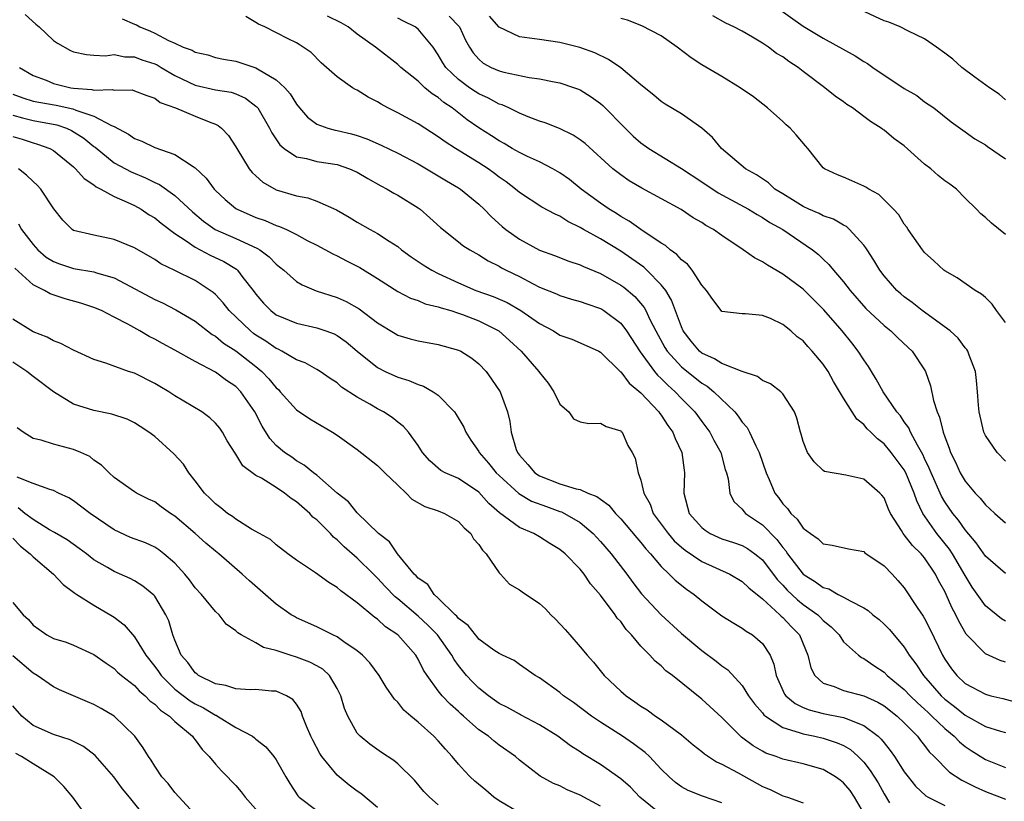
# Model space of a CAD drawing. Units: inches. Extents: x 2622000 to 2625000, y 1506000 to 1509000.
# Drawn here: x 2622266 to 2622363, y 1506515 to 1506592 of the extents above; entities that cross this region are included whole.
import ezdxf

# ---------------------------------------------------------------- set-up
doc = ezdxf.new("R2010")
doc.units = ezdxf.units.IN
doc.header["$MEASUREMENT"] = 0
doc.layers.add('LD26221506_2ft', color=93, linetype='Continuous')

msp = doc.modelspace()

# ---------------------------------------------------------------- linework, layer by layer
at = {"layer": 'LD26221506_2ft'}
for points, elevation in [([(2622266.213, 1506592.213), (2622267.268, 1506591.268), (2622267.61, 1506591), (2622269, 1506589.665), (2622269.394, 1506589.394), (2622270.675, 1506588.675), (2622271, 1506588.533), (2622272.274, 1506588.274), (2622273, 1506588.214), (2622274.158, 1506588.158), (2622275, 1506588.271), (2622276.044, 1506588.044), (2622277, 1506588.054), (2622277.744, 1506587.744), (2622279, 1506587.355), (2622279.246, 1506587.246), (2622279.639, 1506587), (2622281, 1506586.207), (2622283, 1506585.253), (2622285, 1506584.803), (2622286.547, 1506584.547), (2622287, 1506584.384), (2622287.972, 1506583.972), (2622289, 1506583.173), (2622289.095, 1506583.095), (2622289.167, 1506583), (2622290.35, 1506581), (2622290.556, 1506580.556), (2622291.351, 1506579.351), (2622291.785, 1506579), (2622293, 1506578.172), (2622293.992, 1506578.008), (2622295, 1506577.721), (2622297, 1506577.407), (2622298.236, 1506577), (2622298.774, 1506576.774), (2622299, 1506576.662), (2622300.049, 1506576.049), (2622301.326, 1506575.327), (2622301.96, 1506575), (2622302.605, 1506574.605), (2622303, 1506574.399), (2622305, 1506573.139), (2622305.196, 1506573), (2622306.172, 1506572.172), (2622307.206, 1506571.205), (2622309, 1506569.796), (2622309.435, 1506569.434), (2622310.094, 1506569), (2622311, 1506568.493), (2622311.907, 1506567.907), (2622313, 1506567.381), (2622313.235, 1506567.235), (2622313.682, 1506567), (2622315, 1506566.365), (2622316.353, 1506565.647), (2622317, 1506565.324), (2622318.649, 1506564.648), (2622319, 1506564.483), (2622320.143, 1506564.143), (2622321, 1506563.908), (2622321.662, 1506563.662), (2622323, 1506563.212), (2622323.134, 1506563.134), (2622323.338, 1506563), (2622325, 1506561.751), (2622325.574, 1506561), (2622326.939, 1506558.938), (2622328.355, 1506557), (2622328.64, 1506556.64), (2622329, 1506556.307), (2622329.641, 1506555.641), (2622330.379, 1506555), (2622331, 1506554.337), (2622332.315, 1506553), (2622333, 1506552.052), (2622333.795, 1506551), (2622334.205, 1506550.205), (2622334.895, 1506549), (2622335.331, 1506547.331), (2622335.443, 1506547), (2622335.611, 1506546.389), (2622335.787, 1506545), (2622336.178, 1506544.178), (2622337, 1506543.417), (2622337.17, 1506543.17), (2622337.337, 1506543), (2622339, 1506541.878), (2622340.415, 1506540.415), (2622341, 1506539.62), (2622341.296, 1506539.296), (2622341.482, 1506539), (2622343, 1506537.004), (2622344.239, 1506536.239), (2622345, 1506535.672), (2622345.538, 1506535.538), (2622346.481, 1506535), (2622347, 1506534.74), (2622347.645, 1506534.355), (2622349, 1506533.677), (2622349.422, 1506533.422), (2622349.893, 1506533), (2622350.509, 1506532.509), (2622351, 1506532.081), (2622351.55, 1506531.55), (2622353, 1506529.793), (2622353.493, 1506529), (2622354.145, 1506528.145), (2622354.887, 1506527), (2622356.632, 1506525), (2622357, 1506524.655), (2622357.945, 1506523.945), (2622359, 1506523.086), (2622361, 1506521.979), (2622362.492, 1506521.508), (2622363, 1506521.366)], 8462), ([(2622340.276, 1506593), (2622343, 1506591.056), (2622345, 1506589.896), (2622348.155, 1506588.155), (2622349, 1506587.581), (2622349.373, 1506587.373), (2622349.886, 1506587), (2622353, 1506584.922), (2622354.221, 1506584.221), (2622355, 1506583.606), (2622355.898, 1506583), (2622357.616, 1506581.616), (2622359, 1506580.66), (2622359.959, 1506579.959), (2622361, 1506579.346), (2622361.198, 1506579.198), (2622363, 1506577.978)], 8480), ([(2622363, 1506583.812), (2622362.359, 1506584.359), (2622361.404, 1506585), (2622359.954, 1506586.046), (2622358.673, 1506587), (2622357.798, 1506587.798), (2622357, 1506588.41), (2622356.181, 1506589), (2622355, 1506589.821), (2622353.426, 1506590.574), (2622352.573, 1506591), (2622351.455, 1506591.455), (2622351, 1506591.612), (2622348.674, 1506592.674)], 8482), ([(2622275.787, 1506591.787), (2622277, 1506591.273), (2622277.211, 1506591.211), (2622277.525, 1506591), (2622278.574, 1506590.574), (2622279, 1506590.375), (2622280.351, 1506589.649), (2622281, 1506589.394), (2622281.819, 1506589), (2622282.7, 1506588.7), (2622283, 1506588.5), (2622284.232, 1506588.232), (2622285, 1506587.989), (2622285.802, 1506587.802), (2622287, 1506587.612), (2622289, 1506586.95), (2622289.15, 1506586.85), (2622291, 1506585.774), (2622291.849, 1506585), (2622292.388, 1506584.388), (2622293, 1506583.36), (2622293.293, 1506583), (2622294.089, 1506582.089), (2622295, 1506581.409), (2622296.086, 1506581), (2622296.807, 1506580.807), (2622297, 1506580.774), (2622298.432, 1506580.432), (2622299, 1506580.269), (2622299.94, 1506579.94), (2622301.343, 1506579.344), (2622303, 1506578.546), (2622305, 1506577.485), (2622305.845, 1506577), (2622307, 1506576.311), (2622307.806, 1506575.806), (2622309, 1506575.118), (2622309.178, 1506575), (2622311, 1506573.512), (2622311.531, 1506573), (2622312.246, 1506572.246), (2622313.305, 1506571.305), (2622313.672, 1506571), (2622315, 1506570.045), (2622317, 1506568.979), (2622318.457, 1506568.457), (2622319.886, 1506567.886), (2622321, 1506567.523), (2622321.344, 1506567.344), (2622323, 1506566.67), (2622325, 1506565.527), (2622325.307, 1506565.307), (2622326.389, 1506564.389), (2622327.305, 1506563.305), (2622327.469, 1506563), (2622327.877, 1506562.123), (2622328.468, 1506561), (2622329.371, 1506559.372), (2622329.597, 1506559), (2622331, 1506557.441), (2622333, 1506555.84), (2622333.535, 1506555.535), (2622334.202, 1506555), (2622336.254, 1506553), (2622336.599, 1506552.599), (2622337, 1506551.999), (2622337.483, 1506551.483), (2622337.722, 1506551), (2622338.335, 1506549.665), (2622338.685, 1506549), (2622339.365, 1506547), (2622339.661, 1506546.339), (2622340.225, 1506545), (2622340.566, 1506544.566), (2622341, 1506543.95), (2622341.462, 1506543.462), (2622341.783, 1506543), (2622342.421, 1506542.421), (2622343, 1506541.534), (2622343.728, 1506541), (2622344.499, 1506540.499), (2622345, 1506539.99), (2622345.876, 1506539.876), (2622347.498, 1506539.498), (2622349, 1506539.219), (2622349.116, 1506539.116), (2622351, 1506537.813), (2622351.795, 1506537), (2622352.373, 1506536.373), (2622353, 1506535.659), (2622354.276, 1506533.724), (2622354.865, 1506532.865), (2622355, 1506532.627), (2622355.547, 1506531.547), (2622356.765, 1506529), (2622357, 1506528.611), (2622357.662, 1506527.662), (2622358.173, 1506527), (2622359, 1506526.216), (2622361, 1506525.148), (2622361.55, 1506525), (2622362.726, 1506524.726), (2622364.312, 1506524.312)], 8464), ([(2622363, 1506528.315), (2622362.474, 1506528.474), (2622361, 1506529.131), (2622359.093, 1506531.093), (2622358.374, 1506532.374), (2622358.092, 1506533), (2622357.701, 1506533.701), (2622357.14, 1506535), (2622357, 1506535.286), (2622356.381, 1506536.381), (2622356.078, 1506537), (2622355, 1506538.61), (2622354.67, 1506539), (2622353.816, 1506539.816), (2622353, 1506540.873), (2622352.88, 1506541), (2622352.709, 1506541.291), (2622351.62, 1506543), (2622351.426, 1506543.426), (2622351, 1506544.519), (2622350.788, 1506544.788), (2622350.582, 1506545), (2622349, 1506546.361), (2622347.23, 1506546.77), (2622345.129, 1506547.129), (2622345, 1506547.216), (2622344.089, 1506548.089), (2622343.449, 1506549), (2622343, 1506550.078), (2622342.818, 1506550.818), (2622342.75, 1506551), (2622342.396, 1506552.395), (2622342.148, 1506553), (2622341, 1506554.801), (2622340.819, 1506555), (2622339.785, 1506555.785), (2622339, 1506556.118), (2622338.495, 1506556.495), (2622337, 1506556.985), (2622335, 1506557.785), (2622334.262, 1506558.262), (2622333, 1506558.812), (2622332.772, 1506559), (2622331.972, 1506559.973), (2622331.184, 1506561), (2622331, 1506561.412), (2622330.031, 1506564.031), (2622329.442, 1506565), (2622329, 1506565.559), (2622327.579, 1506567), (2622327.279, 1506567.279), (2622326.115, 1506568.115), (2622325, 1506568.855), (2622323, 1506570.071), (2622321.332, 1506571), (2622321, 1506571.203), (2622319.786, 1506571.786), (2622319, 1506572.315), (2622318.52, 1506572.52), (2622317.225, 1506573.225), (2622315, 1506574.654), (2622314.611, 1506575), (2622313.694, 1506575.695), (2622313, 1506576.182), (2622312.543, 1506576.543), (2622311.927, 1506577), (2622311, 1506577.597), (2622308.703, 1506579), (2622307.663, 1506579.663), (2622307, 1506580.162), (2622305.663, 1506581), (2622305, 1506581.44), (2622303, 1506582.512), (2622302.024, 1506583), (2622301.364, 1506583.364), (2622301, 1506583.602), (2622300.077, 1506584.077), (2622299, 1506584.747), (2622298.821, 1506584.821), (2622298.537, 1506585), (2622297, 1506586.066), (2622295.45, 1506587.45), (2622294.456, 1506588.456), (2622293.268, 1506589.268), (2622293, 1506589.434), (2622292.179, 1506589.821), (2622289.882, 1506591), (2622289.259, 1506591.259), (2622289, 1506591.441), (2622288.008, 1506592.008)], 8466), ([(2622363, 1506532.353), (2622362.59, 1506532.59), (2622361, 1506533.871), (2622359.713, 1506535.713), (2622359, 1506536.852), (2622357.743, 1506539), (2622357.454, 1506539.454), (2622356.204, 1506541), (2622354.829, 1506543), (2622354.223, 1506544.223), (2622353.979, 1506545), (2622353.153, 1506547), (2622353, 1506547.286), (2622351.71, 1506549), (2622351, 1506549.863), (2622350.337, 1506550.337), (2622349.693, 1506551), (2622349.34, 1506551.34), (2622349, 1506551.753), (2622348.298, 1506552.298), (2622347, 1506554.368), (2622346.018, 1506556.018), (2622345.484, 1506557), (2622345, 1506557.708), (2622343.919, 1506559), (2622343.466, 1506559.466), (2622343, 1506560.03), (2622342.43, 1506560.43), (2622341.812, 1506561), (2622341, 1506561.64), (2622339.778, 1506562.222), (2622339, 1506562.534), (2622337.307, 1506562.693), (2622337, 1506562.68), (2622335, 1506562.907), (2622334.916, 1506563), (2622334.103, 1506564.102), (2622333.47, 1506565), (2622333, 1506565.516), (2622332.048, 1506567), (2622331.583, 1506567.583), (2622331, 1506568.003), (2622330.545, 1506568.545), (2622329.882, 1506569), (2622329.414, 1506569.413), (2622329, 1506569.648), (2622327, 1506571.01), (2622325.844, 1506571.845), (2622325, 1506572.306), (2622324.579, 1506572.579), (2622323.88, 1506573), (2622323, 1506573.595), (2622321.093, 1506575), (2622319.936, 1506575.936), (2622319, 1506576.61), (2622318.319, 1506577), (2622317, 1506577.669), (2622315.787, 1506578.213), (2622315, 1506578.594), (2622314.302, 1506579), (2622313.495, 1506579.495), (2622313, 1506579.749), (2622312.248, 1506580.247), (2622311, 1506581.032), (2622309.843, 1506581.843), (2622308.36, 1506583), (2622307.547, 1506583.546), (2622307, 1506584.023), (2622306.39, 1506584.39), (2622305.681, 1506585), (2622305, 1506585.636), (2622303.302, 1506587), (2622303, 1506587.296), (2622300.791, 1506589), (2622299, 1506590.266), (2622298.092, 1506591), (2622297.396, 1506591.396), (2622296.071, 1506592.071)], 8468), ([(2622363, 1506537.066), (2622361, 1506538.779), (2622360.098, 1506540.098), (2622359, 1506541.373), (2622358.334, 1506542.334), (2622357.787, 1506543), (2622357, 1506544.145), (2622356.681, 1506544.681), (2622355.639, 1506547), (2622355.467, 1506547.467), (2622355, 1506548.41), (2622354.817, 1506548.817), (2622354.284, 1506549.716), (2622353.62, 1506551), (2622353.44, 1506551.44), (2622353, 1506552.033), (2622352.606, 1506552.606), (2622352.263, 1506553), (2622350.9, 1506555), (2622350.23, 1506556.23), (2622349.753, 1506557), (2622349.478, 1506557.477), (2622349, 1506558.138), (2622348.452, 1506559), (2622347.815, 1506559.815), (2622346.849, 1506561), (2622345.068, 1506563.068), (2622344.073, 1506564.073), (2622343, 1506565.104), (2622341, 1506566.61), (2622339.481, 1506567.481), (2622339, 1506567.807), (2622338.2, 1506568.2), (2622337.087, 1506569), (2622335, 1506570.413), (2622334.178, 1506571), (2622333.418, 1506571.418), (2622333, 1506571.709), (2622332.17, 1506572.17), (2622330.978, 1506572.978), (2622327.079, 1506575.079), (2622325.823, 1506575.823), (2622325, 1506576.388), (2622324.219, 1506577), (2622321.484, 1506579.485), (2622321, 1506579.863), (2622320.325, 1506580.325), (2622318.967, 1506580.967), (2622317.535, 1506581.535), (2622317, 1506581.709), (2622315.866, 1506582.134), (2622315, 1506582.5), (2622313.966, 1506583), (2622313.296, 1506583.295), (2622313, 1506583.375), (2622311.957, 1506583.957), (2622311, 1506584.38), (2622310.624, 1506584.624), (2622310.081, 1506585), (2622309, 1506585.793), (2622307.726, 1506587), (2622307.447, 1506587.447), (2622307, 1506588.239), (2622306.476, 1506589), (2622305, 1506590.78), (2622304.711, 1506591), (2622303.559, 1506591.559), (2622303, 1506591.866)], 8470), ([(2622308.064, 1506592.064), (2622309.047, 1506591.047), (2622309.082, 1506591), (2622309.693, 1506589.693), (2622310.068, 1506589), (2622310.43, 1506588.43), (2622311, 1506587.801), (2622311.432, 1506587.432), (2622312.222, 1506587), (2622313, 1506586.651), (2622313.471, 1506586.529), (2622315.982, 1506586.018), (2622317, 1506585.88), (2622318.425, 1506585.575), (2622319, 1506585.481), (2622320.448, 1506585), (2622320.848, 1506584.848), (2622321, 1506584.779), (2622322.096, 1506584.096), (2622323, 1506583.432), (2622323.236, 1506583.236), (2622325.432, 1506581), (2622326.227, 1506580.227), (2622327, 1506579.557), (2622327.777, 1506579), (2622331, 1506577.034), (2622333, 1506575.721), (2622334.617, 1506574.617), (2622337.611, 1506573), (2622338.475, 1506572.475), (2622339, 1506572.193), (2622339.71, 1506571.71), (2622341.001, 1506571), (2622343.95, 1506569), (2622344.537, 1506568.537), (2622345, 1506568.078), (2622345.561, 1506567.56), (2622346, 1506567), (2622347, 1506565.836), (2622347.641, 1506565), (2622349.214, 1506563.214), (2622351, 1506561.527), (2622351.673, 1506561), (2622352.339, 1506560.339), (2622353.364, 1506559.364), (2622353.786, 1506559), (2622355, 1506557.173), (2622355.096, 1506557), (2622355.578, 1506555.578), (2622355.864, 1506554.136), (2622356.238, 1506553), (2622356.487, 1506552.488), (2622356.841, 1506551), (2622357, 1506550.533), (2622357.424, 1506549.424), (2622357.554, 1506549), (2622358.038, 1506548.038), (2622358.51, 1506547), (2622359, 1506546.186), (2622360.005, 1506545), (2622360.495, 1506544.495), (2622361, 1506543.843), (2622361.453, 1506543.453), (2622361.919, 1506543), (2622363, 1506542.067)], 8472), ([(2622363, 1506548.141), (2622362.158, 1506549), (2622361, 1506550.665), (2622360.847, 1506551), (2622360.394, 1506553), (2622360.323, 1506553.677), (2622360.229, 1506555), (2622360.121, 1506556.122), (2622360.012, 1506557), (2622359.4, 1506558.6), (2622359.27, 1506559), (2622359.168, 1506559.168), (2622359, 1506559.347), (2622358.3, 1506560.3), (2622357.51, 1506561), (2622354.766, 1506563), (2622353.788, 1506563.788), (2622353, 1506564.351), (2622352.644, 1506564.644), (2622352.249, 1506565), (2622351, 1506566.435), (2622350.568, 1506567), (2622349.991, 1506567.991), (2622349.318, 1506569), (2622349.202, 1506569.202), (2622349, 1506569.455), (2622347.604, 1506571), (2622347.291, 1506571.291), (2622347, 1506571.435), (2622346.023, 1506572.024), (2622345, 1506572.36), (2622344.584, 1506572.583), (2622343.578, 1506573), (2622343, 1506573.264), (2622341.949, 1506573.949), (2622341, 1506574.512), (2622340.232, 1506575), (2622339.604, 1506575.604), (2622339, 1506576), (2622338.411, 1506576.411), (2622337.338, 1506577), (2622334.941, 1506579), (2622334.075, 1506580.075), (2622333, 1506581.004), (2622331, 1506582.412), (2622329.384, 1506583.384), (2622329, 1506583.641), (2622328.275, 1506584.276), (2622327, 1506585.29), (2622325, 1506586.954), (2622323.79, 1506587.79), (2622322.436, 1506588.435), (2622320.963, 1506588.963), (2622319, 1506589.454), (2622317, 1506589.765), (2622315, 1506590.026), (2622313, 1506590.972), (2622312.051, 1506592.051)], 8474), ([(2622363, 1506561.82), (2622362.11, 1506563), (2622361.655, 1506563.655), (2622361, 1506564.287), (2622360.619, 1506564.619), (2622359.982, 1506565), (2622358.23, 1506566.23), (2622357, 1506566.935), (2622356.914, 1506567), (2622355.902, 1506567.902), (2622355, 1506568.739), (2622354.788, 1506569), (2622353.382, 1506571), (2622353.233, 1506571.234), (2622353, 1506571.528), (2622352.448, 1506572.448), (2622351.936, 1506573), (2622350.473, 1506574.473), (2622349.483, 1506575), (2622349.198, 1506575.198), (2622349, 1506575.295), (2622347.821, 1506575.821), (2622347, 1506576.159), (2622346.39, 1506576.39), (2622345.115, 1506577), (2622345, 1506577.095), (2622343.48, 1506579), (2622343.248, 1506579.248), (2622342.339, 1506580.339), (2622341.746, 1506581), (2622341.339, 1506581.339), (2622341, 1506581.667), (2622339.496, 1506583), (2622338.1, 1506584.1), (2622336.798, 1506585), (2622335, 1506586.091), (2622333, 1506587.27), (2622331.954, 1506587.954), (2622330.585, 1506589), (2622329, 1506590.106), (2622327.09, 1506591.091), (2622325.659, 1506591.66), (2622325, 1506591.82)], 8476), ([(2622363, 1506570.511), (2622361.619, 1506571.619), (2622361, 1506572.186), (2622360.555, 1506572.555), (2622360.122, 1506573), (2622359, 1506574.099), (2622358.143, 1506575), (2622357.488, 1506575.488), (2622357, 1506575.824), (2622356.34, 1506576.34), (2622355.61, 1506577), (2622355, 1506577.469), (2622353, 1506579.247), (2622351.974, 1506579.974), (2622351, 1506580.813), (2622350.881, 1506580.881), (2622350.73, 1506581), (2622349.651, 1506581.651), (2622349, 1506582.165), (2622347.868, 1506583), (2622347.335, 1506583.335), (2622347, 1506583.59), (2622346.172, 1506584.172), (2622345.137, 1506585), (2622343, 1506586.608), (2622342.507, 1506587), (2622341.59, 1506587.591), (2622341, 1506588.03), (2622340.388, 1506588.388), (2622339.584, 1506589), (2622339, 1506589.382), (2622338.017, 1506589.983), (2622337, 1506590.564), (2622336.17, 1506591), (2622335.379, 1506591.379), (2622334.089, 1506592.089)], 8478), ([(2622265.673, 1506587), (2622267, 1506586.189), (2622268.273, 1506585.727), (2622269, 1506585.421), (2622270.725, 1506585), (2622271, 1506584.954), (2622272.811, 1506584.811), (2622273, 1506584.753), (2622274.814, 1506584.814), (2622275, 1506584.755), (2622276.773, 1506584.773), (2622277, 1506584.703), (2622278.227, 1506584.227), (2622279, 1506583.963), (2622279.546, 1506583.546), (2622281.056, 1506583), (2622283, 1506582.185), (2622284.377, 1506581.623), (2622285, 1506581.405), (2622285.278, 1506581.278), (2622285.61, 1506581), (2622286.284, 1506580.284), (2622287, 1506579.174), (2622287.094, 1506579), (2622288.343, 1506577), (2622288.632, 1506576.632), (2622289, 1506576.305), (2622289.669, 1506575.669), (2622291, 1506574.928), (2622293, 1506574.322), (2622294.121, 1506574.121), (2622295, 1506573.808), (2622296.94, 1506572.94), (2622298.211, 1506572.211), (2622299, 1506571.724), (2622300.286, 1506571), (2622301, 1506570.621), (2622302.143, 1506569.857), (2622303, 1506569.317), (2622303.38, 1506569), (2622304.316, 1506568.315), (2622305.514, 1506567.514), (2622306.35, 1506567), (2622307, 1506566.677), (2622309, 1506565.741), (2622310.706, 1506565), (2622312.401, 1506564.401), (2622313.793, 1506563.792), (2622315.158, 1506563), (2622317, 1506561.717), (2622318.366, 1506561), (2622319, 1506560.591), (2622320.173, 1506560.173), (2622321, 1506559.828), (2622322.834, 1506559), (2622323, 1506558.905), (2622324.968, 1506556.968), (2622325, 1506556.952), (2622325.844, 1506555.844), (2622327, 1506554.893), (2622328.761, 1506553), (2622328.851, 1506552.851), (2622329, 1506552.673), (2622329.66, 1506551.661), (2622330.15, 1506551), (2622330.372, 1506550.372), (2622331.039, 1506549), (2622331.258, 1506547.258), (2622331.311, 1506547), (2622331.236, 1506545), (2622331.772, 1506543), (2622333, 1506541.6), (2622333.327, 1506541.328), (2622333.849, 1506541), (2622334.633, 1506540.633), (2622335, 1506540.477), (2622336.122, 1506540.122), (2622337, 1506539.82), (2622337.52, 1506539.521), (2622338.256, 1506539), (2622339, 1506538.408), (2622340.46, 1506536.46), (2622341, 1506535.911), (2622341.429, 1506535.429), (2622342.453, 1506534.453), (2622343, 1506534.021), (2622344.454, 1506533), (2622344.737, 1506532.737), (2622345, 1506532.429), (2622345.787, 1506531.787), (2622346.561, 1506531), (2622347, 1506530.326), (2622348.467, 1506529), (2622348.778, 1506528.778), (2622349, 1506528.69), (2622349.98, 1506527.981), (2622351, 1506527.337), (2622351.321, 1506527), (2622353, 1506525.61), (2622353.571, 1506525), (2622354.29, 1506524.29), (2622355, 1506523.681), (2622355.344, 1506523.344), (2622355.728, 1506523), (2622357, 1506521.762), (2622357.93, 1506521), (2622358.442, 1506520.442), (2622359, 1506519.999), (2622359.59, 1506519.59), (2622361, 1506518.709), (2622363, 1506517.938)], 8460), ([(2622265, 1506584.364), (2622265.986, 1506583.986), (2622267, 1506583.677), (2622267.555, 1506583.555), (2622269.272, 1506583.271), (2622270.912, 1506582.912), (2622271.217, 1506582.783), (2622273, 1506582.203), (2622274.723, 1506581.277), (2622275, 1506581.181), (2622276.41, 1506580.411), (2622277, 1506579.977), (2622277.719, 1506579.719), (2622279, 1506579.086), (2622281, 1506578.392), (2622282.787, 1506577.213), (2622283, 1506577.095), (2622284.089, 1506576.088), (2622284.866, 1506575), (2622285, 1506574.859), (2622285.954, 1506573.954), (2622287, 1506573.079), (2622287.128, 1506573), (2622289, 1506572.207), (2622289.904, 1506571.904), (2622291, 1506571.409), (2622291.318, 1506571.318), (2622292.005, 1506571), (2622293, 1506570.506), (2622294.065, 1506569.935), (2622295, 1506569.462), (2622296.59, 1506568.59), (2622297, 1506568.408), (2622297.921, 1506567.921), (2622299.255, 1506567.255), (2622301, 1506566.182), (2622303, 1506564.896), (2622304.247, 1506564.247), (2622305, 1506563.988), (2622305.689, 1506563.689), (2622307, 1506563.382), (2622307.266, 1506563.266), (2622308.22, 1506563), (2622309, 1506562.759), (2622309.38, 1506562.62), (2622311, 1506561.997), (2622312.958, 1506561), (2622314.039, 1506560.039), (2622315.172, 1506559), (2622316.934, 1506557), (2622317, 1506556.895), (2622317.83, 1506555.83), (2622318.415, 1506555), (2622319, 1506553.779), (2622319.876, 1506553), (2622320.331, 1506552.331), (2622321, 1506552.013), (2622321.865, 1506551.865), (2622323, 1506551.906), (2622323.574, 1506551.574), (2622325, 1506551.148), (2622325.062, 1506551.062), (2622325.135, 1506551), (2622325.711, 1506549.71), (2622326.125, 1506549), (2622326.433, 1506548.433), (2622326.736, 1506547), (2622327, 1506546.27), (2622327.278, 1506545), (2622327.899, 1506543.899), (2622328.195, 1506543), (2622329.684, 1506541), (2622330.292, 1506540.292), (2622331, 1506539.654), (2622331.359, 1506539.359), (2622333, 1506538.245), (2622335.786, 1506537), (2622337, 1506536.29), (2622337.65, 1506535.65), (2622339, 1506534.552), (2622340.696, 1506533), (2622340.845, 1506532.845), (2622341, 1506532.723), (2622341.832, 1506531.832), (2622342.637, 1506531), (2622343.483, 1506529), (2622343.758, 1506527.758), (2622344.154, 1506527), (2622345, 1506526.254), (2622346.076, 1506525.924), (2622347, 1506525.531), (2622349, 1506524.996), (2622350.378, 1506524.378), (2622351, 1506524.002), (2622352.284, 1506523), (2622353, 1506522.313), (2622354.292, 1506521), (2622354.591, 1506520.591), (2622355, 1506520.088), (2622355.459, 1506519.459), (2622355.934, 1506519), (2622357.459, 1506517.459), (2622358.668, 1506516.668), (2622359, 1506516.518), (2622359.998, 1506515.998), (2622361, 1506515.553), (2622363, 1506514.783)], 8458), ([(2622265, 1506582.278), (2622265.958, 1506582.042), (2622267, 1506581.752), (2622269.329, 1506581.329), (2622270.297, 1506581), (2622270.788, 1506580.788), (2622272.014, 1506580.014), (2622273, 1506579.2), (2622273.12, 1506579.12), (2622275, 1506577.597), (2622276.688, 1506576.688), (2622278.11, 1506576.109), (2622279, 1506575.659), (2622279.462, 1506575.462), (2622281, 1506574.368), (2622282.736, 1506572.735), (2622283.819, 1506571.819), (2622284.986, 1506571), (2622287, 1506570.134), (2622288.648, 1506569.352), (2622289.148, 1506569.148), (2622289.371, 1506569), (2622290.305, 1506568.305), (2622291, 1506567.582), (2622291.335, 1506567.335), (2622291.741, 1506567), (2622293, 1506565.885), (2622293.545, 1506565.544), (2622294.95, 1506564.95), (2622297, 1506564.299), (2622297.9, 1506563.899), (2622299.178, 1506563.178), (2622301, 1506561.791), (2622302.734, 1506560.734), (2622303, 1506560.589), (2622304.223, 1506560.223), (2622305, 1506560.013), (2622307, 1506559.651), (2622309, 1506559.107), (2622309.218, 1506559), (2622310.299, 1506558.299), (2622311, 1506557.745), (2622311.709, 1506557), (2622312.252, 1506556.252), (2622313.089, 1506555), (2622313.819, 1506553), (2622314.065, 1506552.065), (2622314.186, 1506551), (2622314.699, 1506549.301), (2622314.818, 1506549), (2622315, 1506548.751), (2622315.832, 1506547.832), (2622316.523, 1506547), (2622317, 1506546.685), (2622319, 1506545.903), (2622320.594, 1506545.405), (2622321, 1506545.336), (2622321.759, 1506545), (2622322.661, 1506544.661), (2622323, 1506544.386), (2622323.821, 1506543.821), (2622324.481, 1506543), (2622325, 1506542.465), (2622326.587, 1506540.587), (2622327, 1506540.132), (2622327.492, 1506539.492), (2622327.959, 1506539), (2622329, 1506537.752), (2622329.8, 1506537), (2622330.391, 1506536.391), (2622331.506, 1506535.506), (2622332.252, 1506535), (2622333, 1506534.373), (2622335, 1506532.898), (2622336.159, 1506532.16), (2622337, 1506531.679), (2622337.38, 1506531.38), (2622338.028, 1506531), (2622339, 1506530.145), (2622339.761, 1506529), (2622340.129, 1506528.129), (2622340.345, 1506527), (2622341.173, 1506525.173), (2622341.304, 1506525), (2622342.222, 1506524.222), (2622343, 1506523.852), (2622343.598, 1506523.598), (2622345, 1506523.261), (2622347, 1506522.868), (2622347.255, 1506522.745), (2622349, 1506522.074), (2622350.411, 1506521), (2622350.719, 1506520.719), (2622351, 1506520.344), (2622351.615, 1506519.615), (2622352.035, 1506519), (2622353, 1506517.491), (2622353.368, 1506517), (2622354.09, 1506516.09), (2622355.128, 1506515.128), (2622355.365, 1506515), (2622357, 1506514.158)], 8456), ([(2622265, 1506580.183), (2622265.91, 1506579.91), (2622267, 1506579.545), (2622267.44, 1506579.44), (2622268.635, 1506579), (2622269, 1506578.793), (2622271, 1506577.176), (2622271.19, 1506577), (2622272.035, 1506576.035), (2622273, 1506575.404), (2622273.222, 1506575.222), (2622273.684, 1506575), (2622275, 1506574.259), (2622276.297, 1506573.703), (2622277, 1506573.365), (2622277.665, 1506573), (2622278.466, 1506572.466), (2622279, 1506572.16), (2622279.634, 1506571.634), (2622281, 1506570.619), (2622282.114, 1506569.887), (2622283, 1506569.254), (2622284.475, 1506568.475), (2622285.843, 1506567.843), (2622287.085, 1506567.084), (2622287.177, 1506567), (2622287.717, 1506566.283), (2622288.719, 1506565), (2622289, 1506564.615), (2622289.737, 1506563.737), (2622290.464, 1506563), (2622291, 1506562.597), (2622293, 1506561.754), (2622295, 1506561.306), (2622295.907, 1506561), (2622296.705, 1506560.705), (2622297, 1506560.558), (2622297.919, 1506559.919), (2622299, 1506558.994), (2622301, 1506557.383), (2622301.764, 1506557), (2622303, 1506556.426), (2622304.097, 1506556.097), (2622305, 1506555.697), (2622305.541, 1506555.541), (2622306.489, 1506555), (2622307, 1506554.657), (2622308.607, 1506553), (2622308.769, 1506552.769), (2622309.502, 1506551.502), (2622309.714, 1506551), (2622310.223, 1506550.223), (2622311, 1506549.092), (2622311.048, 1506549), (2622311.966, 1506547.966), (2622312.714, 1506547), (2622313, 1506546.718), (2622314.949, 1506544.949), (2622316.205, 1506544.205), (2622317.663, 1506543.663), (2622319, 1506543.19), (2622319.149, 1506543.149), (2622319.45, 1506543), (2622321, 1506542.097), (2622322.291, 1506541), (2622323, 1506540.223), (2622324.06, 1506539), (2622325.592, 1506537), (2622326.188, 1506536.188), (2622327.055, 1506535.055), (2622328.988, 1506532.988), (2622331, 1506531.142), (2622333, 1506529.468), (2622334.424, 1506528.424), (2622335, 1506527.952), (2622335.567, 1506527.567), (2622337, 1506526.003), (2622337.633, 1506525), (2622338.201, 1506524.201), (2622339, 1506523.303), (2622339.131, 1506523.131), (2622339.289, 1506523), (2622341, 1506521.863), (2622342.614, 1506521.386), (2622343, 1506521.23), (2622344.154, 1506521), (2622345, 1506520.808), (2622346.371, 1506520.371), (2622347, 1506520.081), (2622347.685, 1506519.685), (2622348.457, 1506519), (2622349, 1506518.443), (2622349.638, 1506517.638), (2622350.404, 1506516.404), (2622351, 1506515.339), (2622351.549, 1506514.451)], 8454), ([(2622349, 1506513.417), (2622348.082, 1506515), (2622347.638, 1506515.638), (2622347, 1506516.405), (2622346.677, 1506516.677), (2622346.217, 1506517), (2622345, 1506517.722), (2622343, 1506518.294), (2622341, 1506518.755), (2622340.348, 1506519), (2622339.343, 1506519.343), (2622339, 1506519.525), (2622338.067, 1506520.067), (2622336.93, 1506520.93), (2622335, 1506522.857), (2622333, 1506524.655), (2622330.109, 1506527), (2622329.47, 1506527.47), (2622329, 1506527.942), (2622328.405, 1506528.405), (2622327.888, 1506529), (2622327, 1506529.895), (2622326.085, 1506531), (2622325.549, 1506531.549), (2622325, 1506532.313), (2622324.664, 1506532.664), (2622324.447, 1506533), (2622323, 1506534.932), (2622322.028, 1506536.028), (2622321.393, 1506537), (2622321, 1506537.492), (2622319.513, 1506539), (2622319, 1506539.441), (2622318.009, 1506540.009), (2622317, 1506540.669), (2622316.428, 1506541), (2622315, 1506541.612), (2622313.048, 1506543.049), (2622311.987, 1506543.987), (2622311, 1506545.087), (2622309, 1506546.422), (2622307.66, 1506547), (2622307.233, 1506547.233), (2622306.171, 1506548.171), (2622305.439, 1506549), (2622305, 1506549.68), (2622304.07, 1506551), (2622303.572, 1506551.572), (2622303, 1506552.003), (2622302.446, 1506552.446), (2622301.583, 1506553), (2622301, 1506553.303), (2622300.238, 1506553.762), (2622299, 1506554.47), (2622297.457, 1506555.457), (2622297, 1506555.882), (2622296.31, 1506556.31), (2622295.341, 1506557), (2622295, 1506557.209), (2622293.843, 1506557.844), (2622293, 1506558.144), (2622291.557, 1506559), (2622291.182, 1506559.183), (2622291, 1506559.249), (2622289.976, 1506559.976), (2622289, 1506560.578), (2622288.756, 1506560.756), (2622288.445, 1506561), (2622286.347, 1506563), (2622285.761, 1506563.761), (2622285, 1506564.579), (2622284.782, 1506564.782), (2622284.48, 1506565), (2622283, 1506565.959), (2622281, 1506566.97), (2622279.623, 1506567.623), (2622279, 1506568.044), (2622277, 1506569.182), (2622275, 1506570.029), (2622273, 1506570.449), (2622271, 1506570.912), (2622270.856, 1506571), (2622269.93, 1506571.93), (2622269.05, 1506573.05), (2622267.767, 1506575), (2622267.39, 1506575.39), (2622267, 1506575.738), (2622266.364, 1506576.363), (2622265.546, 1506577)], 8452), ([(2622265.555, 1506571.555), (2622265.859, 1506571), (2622267, 1506569.543), (2622267.481, 1506569), (2622268.286, 1506568.286), (2622269, 1506567.842), (2622269.606, 1506567.606), (2622271, 1506567.163), (2622273, 1506566.827), (2622273.271, 1506566.729), (2622275, 1506566.226), (2622277.12, 1506565.121), (2622279, 1506564.114), (2622279.765, 1506563.765), (2622281.096, 1506563.096), (2622283, 1506561.95), (2622284.659, 1506560.659), (2622285, 1506560.468), (2622285.805, 1506559.805), (2622287, 1506559.045), (2622289, 1506557.483), (2622289.592, 1506557), (2622290.277, 1506556.277), (2622291, 1506555.379), (2622291.207, 1506555.207), (2622291.401, 1506555), (2622293, 1506553.214), (2622294.312, 1506552.312), (2622296.56, 1506551), (2622297, 1506550.72), (2622299, 1506549.29), (2622301, 1506547.718), (2622301.72, 1506547), (2622303, 1506545.765), (2622303.821, 1506545), (2622304.392, 1506544.393), (2622305.669, 1506543.668), (2622307, 1506543.231), (2622307.599, 1506543), (2622309, 1506542.205), (2622309.567, 1506541.567), (2622310.196, 1506541), (2622310.478, 1506540.479), (2622311, 1506539.929), (2622311.356, 1506539.356), (2622311.724, 1506539), (2622313, 1506537.131), (2622313.137, 1506537), (2622314.015, 1506536.015), (2622315, 1506535.46), (2622315.263, 1506535.263), (2622317, 1506534.092), (2622317.579, 1506533.579), (2622318.107, 1506533), (2622318.57, 1506532.57), (2622319.527, 1506531.527), (2622319.969, 1506531), (2622321, 1506529.829), (2622321.681, 1506529), (2622322.319, 1506528.319), (2622323.385, 1506527), (2622325, 1506525.467), (2622325.526, 1506525), (2622326.405, 1506524.405), (2622327, 1506523.981), (2622327.612, 1506523.612), (2622328.453, 1506523), (2622329, 1506522.641), (2622331, 1506521.144), (2622332.158, 1506520.158), (2622333, 1506519.493), (2622333.264, 1506519.264), (2622334.465, 1506518.465), (2622335, 1506518.247), (2622336.599, 1506517.401), (2622339, 1506516.049), (2622339.743, 1506515.743), (2622341, 1506515.137), (2622341.46, 1506515), (2622343, 1506514.424)], 8450), ([(2622335, 1506514.421), (2622333.078, 1506515.078), (2622331.652, 1506515.652), (2622331, 1506516.018), (2622330.427, 1506516.427), (2622329.773, 1506517), (2622329, 1506517.771), (2622327.841, 1506519), (2622327.405, 1506519.405), (2622326.268, 1506520.269), (2622325.168, 1506521), (2622323, 1506522.4), (2622322.126, 1506523), (2622320.333, 1506524.333), (2622319.361, 1506525), (2622319, 1506525.311), (2622317, 1506526.763), (2622316.57, 1506527), (2622315, 1506528.097), (2622314.484, 1506528.484), (2622313.338, 1506529), (2622313, 1506529.168), (2622312.491, 1506529.509), (2622311, 1506530.6), (2622310.828, 1506530.828), (2622310.661, 1506531), (2622309.943, 1506531.942), (2622309, 1506532.628), (2622308.841, 1506532.842), (2622308.661, 1506533), (2622307, 1506534.634), (2622306.576, 1506535), (2622305.971, 1506535.971), (2622305, 1506536.592), (2622304.818, 1506536.818), (2622304.613, 1506537), (2622302.957, 1506539), (2622302.179, 1506540.179), (2622301.09, 1506541), (2622299, 1506543.047), (2622298.132, 1506544.132), (2622297.007, 1506545), (2622295, 1506546.757), (2622294.676, 1506547), (2622293.769, 1506547.769), (2622293, 1506548.183), (2622292.529, 1506548.529), (2622291.816, 1506549), (2622291, 1506549.7), (2622290.381, 1506550.381), (2622289.597, 1506551.597), (2622288.9, 1506553), (2622287.508, 1506555), (2622287, 1506555.506), (2622286.099, 1506556.099), (2622285, 1506556.915), (2622283, 1506557.985), (2622281, 1506559.102), (2622279.757, 1506559.757), (2622279, 1506560.181), (2622278.456, 1506560.456), (2622277.528, 1506561), (2622276.338, 1506561.663), (2622275, 1506562.37), (2622273.738, 1506563), (2622273, 1506563.32), (2622271.723, 1506563.723), (2622270.165, 1506564.165), (2622268.672, 1506564.672), (2622268.117, 1506565), (2622267, 1506565.551), (2622265.203, 1506567.204)], 8448), ([(2622329, 1506513.277), (2622326.891, 1506515), (2622325.968, 1506515.968), (2622325, 1506516.801), (2622323, 1506518.211), (2622321.273, 1506519.273), (2622321, 1506519.46), (2622320.056, 1506520.056), (2622318.808, 1506521), (2622317, 1506522.141), (2622315.128, 1506523.128), (2622315, 1506523.183), (2622313.83, 1506523.83), (2622313, 1506524.247), (2622312.55, 1506524.55), (2622311.941, 1506525), (2622311, 1506525.749), (2622310.363, 1506526.363), (2622309.793, 1506527), (2622309, 1506527.977), (2622308.562, 1506528.562), (2622308.327, 1506529), (2622306.917, 1506531), (2622305.965, 1506531.965), (2622305, 1506532.856), (2622303, 1506534.567), (2622302.75, 1506534.75), (2622301.768, 1506535.768), (2622301, 1506536.608), (2622300.79, 1506536.79), (2622300.595, 1506537), (2622299, 1506538.57), (2622297.702, 1506539.702), (2622297, 1506540.396), (2622296.652, 1506540.652), (2622296.351, 1506541), (2622295, 1506542.343), (2622294.628, 1506542.628), (2622294.312, 1506543), (2622293, 1506544.151), (2622292.466, 1506544.466), (2622291.825, 1506545), (2622291, 1506545.542), (2622289.541, 1506546.458), (2622289, 1506546.745), (2622287.699, 1506547.699), (2622287, 1506548.854), (2622286.934, 1506548.934), (2622286.169, 1506550.169), (2622285.697, 1506551), (2622285.417, 1506551.417), (2622285, 1506551.903), (2622284.439, 1506552.439), (2622283.666, 1506553), (2622281, 1506554.608), (2622280.387, 1506555), (2622279.515, 1506555.515), (2622279, 1506555.809), (2622277, 1506556.815), (2622276.43, 1506557), (2622274.194, 1506557.806), (2622273, 1506558.17), (2622271, 1506559.089), (2622269.753, 1506559.753), (2622269, 1506560.026), (2622268.378, 1506560.378), (2622267, 1506560.92), (2622265, 1506562.164)], 8446), ([(2622323, 1506514.1), (2622321, 1506515.178), (2622319.724, 1506515.724), (2622319, 1506516.109), (2622318.359, 1506516.358), (2622317.051, 1506517.052), (2622315, 1506518.651), (2622314.609, 1506519), (2622313, 1506520.131), (2622312.515, 1506520.515), (2622311.946, 1506521), (2622311, 1506521.647), (2622309.495, 1506523), (2622309.221, 1506523.221), (2622309, 1506523.437), (2622308.165, 1506524.165), (2622307.394, 1506525), (2622307, 1506525.494), (2622305.89, 1506527), (2622305.537, 1506527.537), (2622305, 1506528.62), (2622304.765, 1506529), (2622302.995, 1506531), (2622301.802, 1506531.803), (2622301, 1506532.545), (2622300.728, 1506532.729), (2622299, 1506534.156), (2622297.36, 1506535.36), (2622297, 1506535.691), (2622296.179, 1506536.18), (2622294.865, 1506537.135), (2622293, 1506538.383), (2622292.139, 1506539), (2622291, 1506539.892), (2622290.427, 1506540.427), (2622289.354, 1506541), (2622288.552, 1506541.447), (2622287, 1506542.423), (2622286.679, 1506542.68), (2622286.184, 1506543), (2622285.544, 1506543.543), (2622285, 1506543.937), (2622284.474, 1506544.474), (2622283.912, 1506545), (2622283, 1506546.208), (2622282.362, 1506547), (2622281.839, 1506547.839), (2622280.888, 1506548.888), (2622279, 1506550.568), (2622278.436, 1506551), (2622277.573, 1506551.573), (2622277, 1506551.927), (2622276.281, 1506552.281), (2622274.782, 1506552.782), (2622273, 1506553.135), (2622271, 1506553.788), (2622269, 1506555.003), (2622267, 1506556.506), (2622266.383, 1506557), (2622265, 1506557.903)], 8444), ([(2622315, 1506513.461), (2622313, 1506514.629), (2622312.471, 1506515), (2622311.684, 1506515.684), (2622310.588, 1506516.588), (2622310.158, 1506517), (2622309.587, 1506517.586), (2622309, 1506518.24), (2622308.366, 1506519), (2622307.716, 1506519.716), (2622307, 1506520.543), (2622306.557, 1506521), (2622305, 1506522.403), (2622304.273, 1506523), (2622303.593, 1506523.593), (2622303, 1506524.361), (2622302.673, 1506524.673), (2622301.848, 1506525.848), (2622301.172, 1506527), (2622300.247, 1506528.247), (2622299.531, 1506529), (2622299, 1506529.439), (2622297.687, 1506530.313), (2622297, 1506530.804), (2622296.571, 1506531), (2622295, 1506531.8), (2622293, 1506532.705), (2622292.806, 1506532.807), (2622292.484, 1506533), (2622291, 1506534.025), (2622289.424, 1506535.423), (2622288.346, 1506536.346), (2622287.641, 1506537), (2622285.334, 1506539), (2622285, 1506539.26), (2622284.054, 1506540.054), (2622282.998, 1506540.998), (2622281, 1506542.725), (2622280.57, 1506543), (2622279.653, 1506543.653), (2622279, 1506544.144), (2622278.407, 1506544.407), (2622277.198, 1506545), (2622277, 1506545.128), (2622275, 1506546.551), (2622274.509, 1506547), (2622273.758, 1506547.758), (2622273, 1506548.243), (2622272.594, 1506548.594), (2622271.714, 1506549), (2622271, 1506549.29), (2622269, 1506549.811), (2622267.784, 1506550.216), (2622267, 1506550.398), (2622266.013, 1506551), (2622265.439, 1506551.439)], 8442), ([(2622307, 1506514.244), (2622306.121, 1506515), (2622305.566, 1506515.566), (2622304.661, 1506516.661), (2622303, 1506518.299), (2622302.619, 1506518.619), (2622301.387, 1506519.387), (2622300.223, 1506520.223), (2622299.284, 1506521), (2622299, 1506521.318), (2622298.054, 1506523), (2622297.732, 1506523.732), (2622297.364, 1506525), (2622297, 1506525.718), (2622296.257, 1506527), (2622295.615, 1506527.615), (2622295, 1506527.965), (2622294.321, 1506528.321), (2622293, 1506528.809), (2622292.369, 1506529), (2622291, 1506529.457), (2622289.756, 1506529.756), (2622289, 1506530.229), (2622287.536, 1506531), (2622287.197, 1506531.197), (2622287, 1506531.404), (2622286.071, 1506532.071), (2622285.368, 1506533), (2622285, 1506533.324), (2622283.608, 1506535), (2622283, 1506535.666), (2622282.43, 1506536.43), (2622281.979, 1506537), (2622281, 1506538.07), (2622279.913, 1506539), (2622279.404, 1506539.403), (2622279, 1506539.652), (2622278.083, 1506540.083), (2622276.629, 1506540.629), (2622275, 1506541.371), (2622272.618, 1506543), (2622271, 1506544.24), (2622270.525, 1506544.525), (2622269.52, 1506545), (2622269, 1506545.268), (2622268.65, 1506545.351), (2622267, 1506545.957), (2622265.426, 1506546.574)], 8440), ([(2622301, 1506513.98), (2622299.346, 1506515.346), (2622299, 1506515.575), (2622298.192, 1506516.191), (2622297, 1506517.164), (2622295.51, 1506519), (2622295.31, 1506519.31), (2622294.611, 1506520.61), (2622294.425, 1506521), (2622293.984, 1506522.016), (2622293.606, 1506523), (2622293.456, 1506523.456), (2622293, 1506524.169), (2622292.637, 1506524.637), (2622292.013, 1506525), (2622291, 1506525.445), (2622290.53, 1506525.469), (2622289, 1506525.61), (2622288.413, 1506525.587), (2622287, 1506525.67), (2622286.016, 1506526.016), (2622285, 1506526.17), (2622283.322, 1506527), (2622283.151, 1506527.15), (2622283, 1506527.255), (2622282.267, 1506528.267), (2622281.614, 1506529), (2622281, 1506530.478), (2622280.803, 1506531), (2622280.408, 1506532.408), (2622280.107, 1506533), (2622279, 1506534.811), (2622278.923, 1506534.923), (2622277.828, 1506535.828), (2622277, 1506536.346), (2622276.583, 1506536.583), (2622275, 1506537.255), (2622274.356, 1506537.644), (2622273, 1506538.421), (2622272.263, 1506539), (2622271.54, 1506539.54), (2622270.375, 1506540.375), (2622269.114, 1506541.114), (2622268.613, 1506541.387), (2622267, 1506542.388), (2622266.192, 1506543), (2622265.531, 1506543.531)], 8438), ([(2622265, 1506540.548), (2622265.746, 1506539.746), (2622266.716, 1506539), (2622267, 1506538.7), (2622269, 1506537), (2622269.98, 1506535.98), (2622271, 1506535.23), (2622271.124, 1506535.125), (2622271.316, 1506535), (2622273, 1506533.925), (2622274.851, 1506532.851), (2622275, 1506532.75), (2622275.984, 1506531.984), (2622277, 1506530.809), (2622278.141, 1506529), (2622279, 1506527.902), (2622279.381, 1506527.38), (2622279.629, 1506527), (2622281, 1506525.662), (2622282.513, 1506524.513), (2622283, 1506524.216), (2622283.809, 1506523.81), (2622285, 1506523.087), (2622285.069, 1506523.069), (2622285.203, 1506523), (2622287, 1506521.877), (2622288.649, 1506521), (2622288.855, 1506520.855), (2622289, 1506520.718), (2622289.959, 1506519.959), (2622290.767, 1506519), (2622291, 1506518.682), (2622291.938, 1506517), (2622292.336, 1506516.336), (2622293.126, 1506515.126), (2622293.25, 1506515), (2622295, 1506513.683)], 8436), ([(2622265, 1506534.19), (2622266.021, 1506533), (2622266.54, 1506532.54), (2622267, 1506531.979), (2622267.556, 1506531.556), (2622268.351, 1506531), (2622269, 1506530.66), (2622270.274, 1506530.274), (2622271, 1506530.008), (2622273, 1506529.081), (2622274.204, 1506528.204), (2622275, 1506527.68), (2622275.336, 1506527.335), (2622275.722, 1506527), (2622277, 1506526.023), (2622277.48, 1506525.48), (2622278.059, 1506525), (2622278.511, 1506524.511), (2622279, 1506524.165), (2622279.571, 1506523.57), (2622280.455, 1506523), (2622281, 1506522.471), (2622282.739, 1506521), (2622282.841, 1506520.84), (2622283, 1506520.663), (2622283.698, 1506519.698), (2622284.376, 1506519), (2622285, 1506518.251), (2622285.582, 1506517.582), (2622286.178, 1506517), (2622286.571, 1506516.57), (2622287, 1506516.132), (2622287.535, 1506515.535), (2622287.945, 1506515), (2622289.72, 1506513)], 8434), ([(2622284.093, 1506512.093), (2622281, 1506515.45), (2622280.34, 1506516.34), (2622279.717, 1506517), (2622279, 1506518.049), (2622278.659, 1506518.659), (2622278.392, 1506519), (2622277.876, 1506519.876), (2622277.039, 1506521), (2622275, 1506522.983), (2622273.73, 1506523.73), (2622273, 1506524.13), (2622272.385, 1506524.385), (2622271, 1506525.005), (2622269.592, 1506525.592), (2622269, 1506525.887), (2622267.416, 1506527), (2622267, 1506527.235), (2622265, 1506528.94)], 8432), ([(2622278.14, 1506513), (2622276.5, 1506515), (2622275.812, 1506515.812), (2622274.964, 1506517), (2622273.113, 1506519.113), (2622271.988, 1506519.988), (2622270.662, 1506520.663), (2622269, 1506521.169), (2622267, 1506522.081), (2622265.893, 1506523), (2622265, 1506524.007)], 8430), ([(2622272.353, 1506513), (2622270.926, 1506515), (2622270.048, 1506516.048), (2622269.073, 1506517), (2622267, 1506518.268), (2622265.849, 1506519), (2622265.294, 1506519.294)], 8428)]:
    msp.add_lwpolyline(points, dxfattribs=dict(at, elevation=elevation))

doc.saveas('drawing.dxf')
